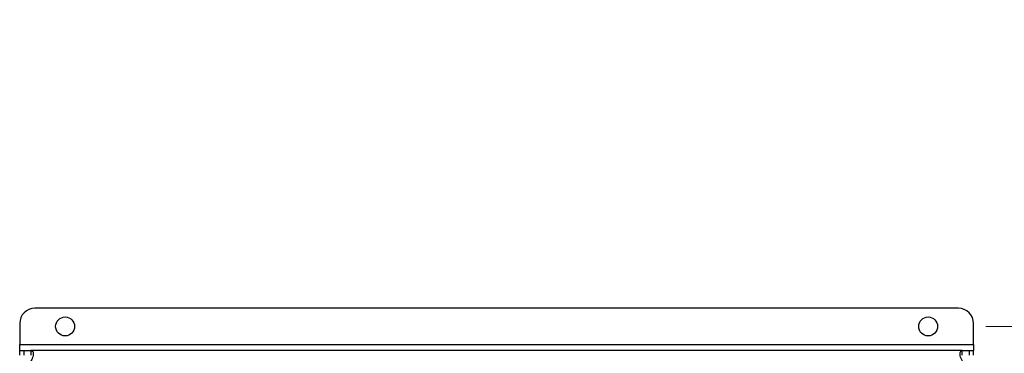
# Model space of a CAD drawing. Units: inches. Extents: x 0.4 to 10.6, y 0.4 to 8.1.
# Drawn here: x 8 to 8.8, y 6.3 to 6.6 of the extents above; entities that cross this region are included whole.
import ezdxf

# ---------------------------------------------------------------- set-up
doc = ezdxf.new("R2010")
doc.units = ezdxf.units.IN
doc.header["$MEASUREMENT"] = 0
doc.styles.add('SLDTEXTSTYLE0', font='TXT', dxfattribs={"width": 0.75})
doc.dimstyles.new('SLDDIMSTYLE3', dxfattribs={"dimtxt": 0.125, "dimasz": 0.13, "dimexe": 0, "dimexo": 0.0625, "dimgap": 0.03125, "dimtad": 0, "dimtih": 1, "dimtoh": 1, "dimdec": 1, "dimlfac": 30, "dimrnd": 1e-09, "dimzin": 12, "dimdsep": 46, "dimtxsty": 'SLDTEXTSTYLE0', "dimsah": 1, "dimcen": 0.09, "dimadec": 0, "dimazin": 3, "dimtfac": 1, "dimtdec": 1, "dimtmove": 0, "dimatfit": 0, "dimfxl": 0, "dimfrac": 2, "dimtolj": 1, "dimtzin": 12, "dimarcsym": 0})

# ---------------------------------------------------------------- blocks, each defined once
blk = doc.blocks.new('_D_12')
at = {"color": 7, "linetype": 'Continuous', "lineweight": 18}
for p, q in [((9.50683, 6.36987), (9.50683, 6.61987)), ((8.83338, 6.36987), (9.63183, 6.36987)), ((8.83338, 6.00766), (9.63183, 6.00766)), ((9.50683, 6.00766), (9.50683, 5.75766))]:
    blk.add_line(p, q, dxfattribs=at)
for points in [[(9.50683, 6.36987), (9.52683, 6.49987), (9.48683, 6.49987)], [(9.50683, 6.00766), (9.48683, 5.87766), (9.52683, 5.87766)]]:
    blk.add_solid(points, dxfattribs=at)
at = {"color": 7, "linetype": 'Continuous', "lineweight": 18, "insert": (9.3452, 6.25068), "char_height": 0.125, "attachment_point": 1, "style": 'SLDTEXTSTYLE0'}
blk.add_mtext('10.9', dxfattribs=at)
blk = doc.blocks.new('_D_13')
at = {"color": 7, "linetype": 'Continuous', "lineweight": 18}
for p, q in [((9.1316, 6.35412), (9.1316, 6.60412)), ((8.80713, 6.35412), (9.2566, 6.35412)), ((8.80713, 6.02341), (9.2566, 6.02341)), ((9.1316, 6.02341), (9.1316, 5.77341))]:
    blk.add_line(p, q, dxfattribs=at)
for points in [[(9.1316, 6.35412), (9.1516, 6.48412), (9.1116, 6.48412)], [(9.1316, 6.02341), (9.1116, 5.89341), (9.1516, 5.89341)]]:
    blk.add_solid(points, dxfattribs=at)
at = {"color": 7, "linetype": 'Continuous', "lineweight": 18, "insert": (9.01615, 6.25068), "char_height": 0.125, "attachment_point": 1, "style": 'SLDTEXTSTYLE0'}
blk.add_mtext('9.9', dxfattribs=at)

msp = doc.modelspace()

# ---------------------------------------------------------------- linework, layer by layer
at = {"color": 7, "linetype": 'Continuous', "lineweight": 25}
for p, q in [((8.78338, 6.36987), (7.98285, 6.36987)), ((7.96973, 6.35674), (7.96973, 6.33837)), ((8.7965, 6.33837), (8.7965, 6.35674)), ((7.96973, 6.33837), (8.7965, 6.33837)), ((7.96973, 6.33312), (7.96973, 6.33837)), ((7.96973, 6.32912), (7.96973, 6.33312)), ((7.96973, 6.33312), (7.97357, 6.33312)), ((7.97357, 6.32912), (7.97357, 6.33312)), ((7.97357, 6.33312), (7.97949, 6.33312)), ((7.97949, 6.33312), (7.97949, 6.32912)), ((8.78674, 6.33312), (7.97949, 6.33312)), ((8.78674, 6.32912), (8.78674, 6.33312)), ((8.78674, 6.33312), (8.79266, 6.33312)), ((8.79266, 6.33312), (8.79266, 6.32912)), ((8.79266, 6.33312), (8.7965, 6.33312)), ((8.7965, 6.33837), (8.7965, 6.33312)), ((8.7965, 6.32912), (8.7965, 6.33312))]:
    msp.add_line(p, q, dxfattribs=at)
for centre in [(8.0091, 6.35412), (8.75713, 6.35412)]:
    msp.add_circle(centre, 0.0082, dxfattribs=at)
for centre, start, end in [((7.98285, 6.35674), 90, 180), ((8.78338, 6.35674), 0, 90)]:
    msp.add_arc(centre, 0.01312, start, end, dxfattribs=at)
for points, knots in [([(7.97949, 6.33312), (7.97993, 6.33306), (7.9808, 6.33294), (7.98139, 6.33183), (7.98151, 6.33007), (7.98112, 6.32782), (7.98038, 6.32563), (7.9796, 6.32437), (7.97929, 6.32387)], [0, 0, 0, 0, 0.180626, 0.361151, 0.537047, 0.71006, 0.884031, 1, 1, 1, 1]), ([(8.78694, 6.32387), (8.78647, 6.32467), (8.78554, 6.32627), (8.78489, 6.32878), (8.78471, 6.33088), (8.78503, 6.33235), (8.78572, 6.33304), (8.78645, 6.3331), (8.78674, 6.33312)], [0, 0, 0, 0, 0.1807524, 0.3615581, 0.538062, 0.7112426, 0.8848732, 1, 1, 1, 1])]:
    msp.add_open_spline(points, degree=3, knots=knots, dxfattribs=at)

# ---------------------------------------------------------------- dimensions: what is measured, and where the dimension line sits
at = {"color": 7, "linetype": 'Continuous', "lineweight": 18}
for base, p1, p2, picture, middle in [((9.50683, 6.36987), (8.78338, 6.00766), (8.78338, 6.36987), '_D_12', (9.50683, 6.18876)), ((9.1316, 6.02341), (8.75713, 6.35412), (8.75713, 6.02341), '_D_13', (9.1316, 6.18876))]:
    dim = msp.add_linear_dim(base=base, p1=p1, p2=p2, angle=90, dimstyle='SLDDIMSTYLE3', dxfattribs=at)
    dim.commit()
    dim.dimension.update_dxf_attribs({"geometry": picture, "text_midpoint": middle, "dimtype": 160})

doc.saveas('drawing.dxf')
